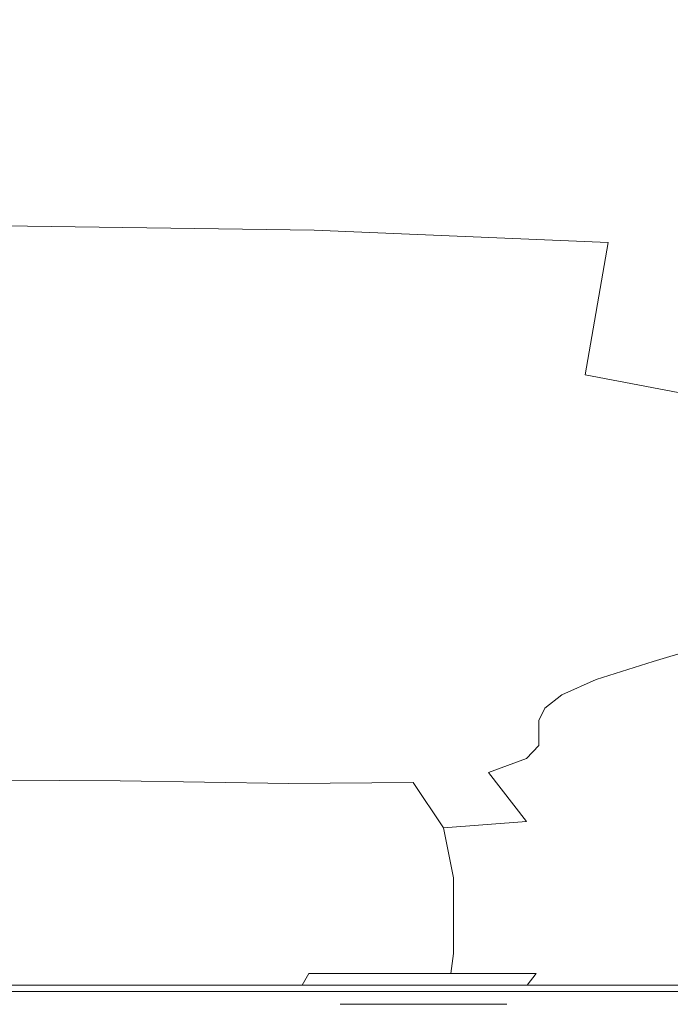
# Model space of a CAD drawing. Extents: x -75 to 75, y -73 to 0.
# Drawn here: x 5 to 13, y -73 to -60 of the extents above; entities that cross this region are included whole.
import ezdxf

# ---------------------------------------------------------------- set-up
doc = ezdxf.new("R2010")
doc.units = 0
doc.header["$LTSCALE"] = 500
doc.header["$MEASUREMENT"] = 0
for name, color, linetype in [('FERRO_CHROM', 7, 'Continuous'), ('FERRO_KOLOR', 7, 'Continuous'), ('FERRO_ZIMNA', 7, 'Continuous')]:
    doc.layers.add(name, color=color, linetype=linetype)

msp = doc.modelspace()

# ---------------------------------------------------------------- linework, layer by layer
at = {"layer": 'FERRO_CHROM', "lineweight": 0}
for points, invisible_edges in [([(3.345, -72.922, -45.079), (0, -72.922, -49.199), (2.029, -72.922, -55.13), (5.069, -72.922, -52.652)], 15), ([(0, -72.922, -34.38), (3.345, -72.922, -45.079), (8.111, -72.922, -44.6), (8.468, -72.922, -38.193)], 15), ([(0, -72.922, -34.38), (8.468, -72.922, -38.193), (11.593, -72.922, -33.937), (8.542, -72.922, -30.359)], 15), ([(0, -72.922, -34.38), (8.542, -72.922, -30.359), (8.24, -72.922, -25.549), (3.545, -72.922, -25.31)], 15), ([(3.545, -72.922, -25.31), (5.676, -72.922, -19.989), (2.373, -72.922, -18.053), (0, -72.922, -22.136)], 15), ([(5.777, -72.922, -59.611), (5.069, -72.922, -52.652), (2.029, -72.922, -55.13), (2.848, -72.922, -61.038)], 15), ([(7.08, -72.922, -16.491), (3.553, -72.922, -15.089), (2.373, -72.922, -18.053), (5.676, -72.922, -19.989)], 15), ([(4.68, -72.922, -116.294), (4.675, -72.922, -112.994), (2.391, -72.922, -113.102), (2.402, -72.922, -116.376)], 15), ([(4.675, -72.922, -112.994), (4.675, -72.922, -108.405), (2.391, -72.922, -108.551), (2.391, -72.922, -113.102)], 15), ([(4.716, -72.922, -95.072), (2.412, -72.922, -95.279), (2.391, -72.922, -102.422), (4.675, -72.922, -102.248)], 15), ([(4.675, -72.922, -102.248), (2.391, -72.922, -102.422), (2.391, -72.922, -108.551), (4.675, -72.922, -108.405)], 15), ([(4.68, -72.922, -116.294), (2.402, -72.922, -116.376), (2.434, -72.922, -118.674), (4.694, -72.922, -118.586)], 15), ([(4.716, -72.922, -95.072), (4.838, -72.922, -87.423), (2.475, -72.922, -87.685), (2.412, -72.922, -95.279)], 15), ([(4.694, -72.922, -118.586), (2.434, -72.922, -118.674), (2.499, -72.922, -120.298), (4.782, -72.922, -120.186)], 15), ([(4.838, -72.922, -87.423), (5.082, -72.922, -79.85), (2.601, -72.922, -80.204), (2.475, -72.922, -87.685)], 15), ([(5.008, -72.922, -121.409), (4.782, -72.922, -120.186), (2.499, -72.922, -120.298), (2.607, -72.922, -121.55)], 15), ([(5.489, -72.922, -72.9), (2.811, -72.922, -73.401), (2.601, -72.922, -80.204), (5.082, -72.922, -79.85)], 15), ([(5.292, -72.914, -122.314), (5.008, -72.922, -121.409), (2.607, -72.922, -121.55), (2.737, -72.914, -122.479)], 15), ([(5.292, -72.914, -122.314), (2.737, -72.914, -122.479), (2.867, -72.888, -123.134), (5.554, -72.888, -122.956)], 15), ([(5.805, -72.922, -66.259), (2.946, -72.922, -67.077), (2.811, -72.922, -73.401), (5.489, -72.922, -72.9)], 15), ([(5.805, -72.922, -66.259), (5.777, -72.922, -59.611), (2.848, -72.922, -61.038), (2.946, -72.922, -67.077)], 15), ([(5.554, -72.888, -122.956), (2.867, -72.888, -123.134), (2.975, -72.837, -123.567), (5.764, -72.837, -123.382)], 11), ([(3.345, -72.922, -45.079), (5.069, -72.922, -52.652), (8.813, -72.922, -51.882), (8.111, -72.922, -44.6)], 15), ([(3.545, -72.922, -25.31), (8.24, -72.922, -25.549), (9.356, -72.922, -20.946), (5.676, -72.922, -19.989)], 15), ([(7.908, -72.914, -14.434), (4.015, -72.914, -13.159), (3.553, -72.922, -15.089), (7.08, -72.922, -16.491)], 15), ([(7.908, -72.914, -14.434), (8.315, -72.888, -13.434), (4.235, -72.888, -12.182), (4.015, -72.914, -13.159)], 15), ([(8.315, -72.888, -13.434), (8.477, -72.837, -13.041), (4.318, -72.837, -11.765), (4.235, -72.888, -12.182)], 13), ([(4.68, -72.922, -116.294), (6.712, -72.922, -116.205), (6.747, -72.922, -112.886), (4.675, -72.922, -112.994)], 15), ([(4.675, -72.922, -112.994), (6.747, -72.922, -112.886), (6.747, -72.922, -108.238), (4.675, -72.922, -108.405)], 15), ([(4.716, -72.922, -95.072), (4.675, -72.922, -102.248), (6.747, -72.922, -102.041), (6.805, -72.922, -94.821)], 15), ([(4.675, -72.922, -102.248), (4.675, -72.922, -108.405), (6.747, -72.922, -108.238), (6.747, -72.922, -102.041)], 15), ([(4.68, -72.922, -116.294), (4.694, -72.922, -118.586), (6.606, -72.922, -118.418), (6.712, -72.922, -116.205)], 15), ([(4.694, -72.922, -118.586), (4.782, -72.922, -120.186), (6.633, -72.922, -119.896), (6.606, -72.922, -118.418)], 15), ([(4.716, -72.922, -95.072), (6.805, -72.922, -94.821), (6.978, -72.922, -87.106), (4.838, -72.922, -87.423)], 15), ([(5.008, -72.922, -121.409), (6.996, -72.922, -121.007), (6.633, -72.922, -119.896), (4.782, -72.922, -120.186)], 15), ([(4.838, -72.922, -87.423), (6.978, -72.922, -87.106), (7.324, -72.922, -79.422), (5.082, -72.922, -79.85)], 15), ([(5.292, -72.914, -122.314), (7.483, -72.914, -121.825), (6.996, -72.922, -121.007), (5.008, -72.922, -121.409)], 15), ([(5.777, -72.922, -59.611), (8.866, -72.922, -58.767), (8.813, -72.922, -51.882), (5.069, -72.922, -52.652)], 15), ([(5.489, -72.922, -72.9), (5.082, -72.922, -79.85), (7.324, -72.922, -79.422), (7.901, -72.922, -72.298)], 15), ([(5.292, -72.914, -122.314), (5.554, -72.888, -122.956), (7.883, -72.888, -122.422), (7.483, -72.914, -121.825)], 15), ([(5.805, -72.922, -66.259), (5.489, -72.922, -72.9), (7.901, -72.922, -72.298), (8.488, -72.922, -65.492)], 15), ([(5.554, -72.888, -122.956), (5.764, -72.837, -123.382), (8.181, -72.837, -122.827), (7.883, -72.888, -122.422)], 13), ([(7.08, -72.922, -16.491), (5.676, -72.922, -19.989), (9.356, -72.922, -20.946), (10.557, -72.922, -17.99)], 15), ([(5.805, -72.922, -66.259), (8.488, -72.922, -65.492), (8.866, -72.922, -58.767), (5.777, -72.922, -59.611)], 15), ([(6.712, -72.922, -116.205), (6.606, -72.922, -118.418), (8.15, -72.922, -118.388), (8.413, -72.922, -116.201)], 15), ([(6.606, -72.922, -118.418), (6.633, -72.922, -119.896), (7.787, -72.922, -119.518), (8.15, -72.922, -118.388)], 15), ([(6.996, -72.922, -121.007), (8.464, -72.922, -120.166), (7.787, -72.922, -119.518), (6.633, -72.922, -119.896)], 15), ([(6.712, -72.922, -116.205), (8.413, -72.922, -116.201), (8.501, -72.922, -112.832), (6.747, -72.922, -112.886)], 15), ([(6.747, -72.922, -112.886), (8.501, -72.922, -112.832), (8.501, -72.922, -108.11), (6.747, -72.922, -108.238)], 15), ([(6.805, -72.922, -94.821), (6.747, -72.922, -102.041), (8.501, -72.922, -101.863), (8.572, -72.922, -94.599)], 15), ([(6.747, -72.922, -102.041), (6.747, -72.922, -108.238), (8.501, -72.922, -108.11), (8.501, -72.922, -101.863)], 15), ([(6.805, -72.922, -94.821), (8.572, -72.922, -94.599), (8.784, -72.922, -86.823), (6.978, -72.922, -87.106)], 15), ([(6.978, -72.922, -87.106), (8.784, -72.922, -86.823), (9.208, -72.922, -79.043), (7.324, -72.922, -79.422)], 15), ([(7.483, -72.914, -121.825), (9.153, -72.914, -120.837), (8.464, -72.922, -120.166), (6.996, -72.922, -121.007)], 15), ([(7.908, -72.914, -14.434), (7.08, -72.922, -16.491), (10.557, -72.922, -17.99), (11.561, -72.914, -16.285)], 15), ([(7.901, -72.922, -72.298), (7.324, -72.922, -79.422), (9.208, -72.922, -79.043), (9.914, -72.922, -71.765)], 15), ([(7.483, -72.914, -121.825), (7.883, -72.888, -122.422), (9.675, -72.888, -121.352), (9.153, -72.914, -120.837)], 15), ([(9.304, -72.922, -118.712), (8.15, -72.922, -118.388), (7.787, -72.922, -119.518), (8.464, -72.922, -120.166)], 15), ([(7.883, -72.888, -122.422), (8.181, -72.837, -122.827), (10.04, -72.837, -121.718), (9.675, -72.888, -121.352)], 13), ([(8.488, -72.922, -65.492), (7.901, -72.922, -72.298), (9.914, -72.922, -71.765), (10.764, -72.922, -64.893)], 15), ([(7.908, -72.914, -14.434), (11.561, -72.914, -16.285), (12.084, -72.888, -15.434), (8.315, -72.888, -13.434)], 15), ([(8.468, -72.922, -38.193), (8.111, -72.922, -44.6), (12.791, -72.922, -45.74), (13.625, -72.922, -40.284)], 15), ([(8.111, -72.922, -44.6), (8.813, -72.922, -51.882), (12.341, -72.922, -51.976), (12.791, -72.922, -45.74)], 15), ([(9.699, -72.922, -116.375), (8.413, -72.922, -116.201), (8.15, -72.922, -118.388), (9.304, -72.922, -118.712)], 15), ([(8.542, -72.922, -30.359), (13.692, -72.922, -28.04), (12.711, -72.922, -24.301), (8.24, -72.922, -25.549)], 15), ([(8.24, -72.922, -25.549), (12.711, -72.922, -24.301), (12.005, -72.922, -21.613), (9.356, -72.922, -20.946)], 15), ([(8.315, -72.888, -13.434), (12.084, -72.888, -15.434), (12.321, -72.837, -15.08), (8.477, -72.837, -13.041)], 11), ([(9.699, -72.922, -116.375), (9.83, -72.922, -112.887), (8.501, -72.922, -112.832), (8.413, -72.922, -116.201)], 15), ([(10.145, -72.914, -119.177), (9.304, -72.922, -118.712), (8.464, -72.922, -120.166), (9.153, -72.914, -120.837)], 15), ([(8.468, -72.922, -38.193), (13.625, -72.922, -40.284), (15.501, -72.922, -36.276), (11.593, -72.922, -33.937)], 15), ([(8.488, -72.922, -65.492), (10.764, -72.922, -64.893), (11.62, -72.922, -58.328), (8.866, -72.922, -58.767)], 15), ([(9.83, -72.922, -112.887), (9.83, -72.922, -108.078), (8.501, -72.922, -108.11), (8.501, -72.922, -112.832)], 15), ([(9.909, -72.922, -94.475), (8.572, -72.922, -94.599), (8.501, -72.922, -101.863), (9.83, -72.922, -101.777)], 15), ([(9.83, -72.922, -101.777), (8.501, -72.922, -101.863), (8.501, -72.922, -108.11), (9.83, -72.922, -108.078)], 15), ([(8.542, -72.922, -30.359), (11.593, -72.922, -33.937), (15.562, -72.922, -31.383), (13.692, -72.922, -28.04)], 15), ([(9.909, -72.922, -94.475), (10.143, -72.922, -86.664), (8.784, -72.922, -86.823), (8.572, -72.922, -94.599)], 15), ([(10.143, -72.922, -86.664), (10.613, -72.922, -78.835), (9.208, -72.922, -79.043), (8.784, -72.922, -86.823)], 15), ([(8.866, -72.922, -58.767), (11.62, -72.922, -58.328), (12.341, -72.922, -51.976), (8.813, -72.922, -51.882)], 15), ([(10.145, -72.914, -119.177), (9.153, -72.914, -120.837), (9.675, -72.888, -121.352), (10.75, -72.888, -119.57)], 15), ([(11.395, -72.922, -71.477), (9.914, -72.922, -71.765), (9.208, -72.922, -79.043), (10.613, -72.922, -78.835)], 15), ([(10.635, -72.914, -116.638), (9.699, -72.922, -116.375), (9.304, -72.922, -118.712), (10.145, -72.914, -119.177)], 15), ([(10.557, -72.922, -17.99), (9.356, -72.922, -20.946), (12.005, -72.922, -21.613), (13.539, -72.922, -20.019)], 15), ([(10.75, -72.888, -119.57), (9.675, -72.888, -121.352), (10.04, -72.837, -121.718), (11.156, -72.837, -119.868)], 11), ([(10.635, -72.914, -116.638), (10.798, -72.914, -113.01), (9.83, -72.922, -112.887), (9.699, -72.922, -116.375)], 15), ([(10.798, -72.914, -113.01), (10.798, -72.914, -108.11), (9.83, -72.922, -108.078), (9.83, -72.922, -112.887)], 15), ([(10.88, -72.914, -94.424), (9.909, -72.922, -94.475), (9.83, -72.922, -101.777), (10.798, -72.914, -101.755)], 15), ([(10.798, -72.914, -101.755), (9.83, -72.922, -101.777), (9.83, -72.922, -108.078), (10.798, -72.914, -108.11)], 15), ([(10.88, -72.914, -94.424), (11.125, -72.914, -86.597), (10.143, -72.922, -86.664), (9.909, -72.922, -94.475)], 15), ([(12.402, -72.922, -64.577), (10.764, -72.922, -64.893), (9.914, -72.922, -71.765), (11.395, -72.922, -71.477)], 15), ([(11.125, -72.914, -86.597), (11.617, -72.914, -78.751), (10.613, -72.922, -78.835), (10.143, -72.922, -86.664)], 15), ([(10.635, -72.914, -116.638), (10.145, -72.914, -119.177), (10.75, -72.888, -119.57), (11.287, -72.888, -116.898)], 15), ([(11.561, -72.914, -16.285), (10.557, -72.922, -17.99), (13.539, -72.922, -20.019), (14.746, -72.914, -18.774)], 15), ([(12.435, -72.914, -71.367), (11.395, -72.922, -71.477), (10.613, -72.922, -78.835), (11.617, -72.914, -78.751)], 15), ([(10.635, -72.914, -116.638), (11.287, -72.888, -116.898), (11.467, -72.888, -113.16), (10.798, -72.914, -113.01)], 15), ([(11.287, -72.888, -116.898), (10.75, -72.888, -119.57), (11.156, -72.837, -119.868), (11.713, -72.837, -117.115)], 11), ([(12.402, -72.922, -64.577), (13.544, -72.922, -58.119), (11.62, -72.922, -58.328), (10.764, -72.922, -64.893)], 15), ([(10.798, -72.914, -113.01), (11.467, -72.888, -113.16), (11.467, -72.888, -108.177), (10.798, -72.914, -108.11)], 15), ([(10.88, -72.914, -94.424), (10.798, -72.914, -101.755), (11.467, -72.888, -101.773), (11.549, -72.888, -94.42)], 15), ([(10.798, -72.914, -101.755), (10.798, -72.914, -108.11), (11.467, -72.888, -108.177), (11.467, -72.888, -101.773)], 15), ([(10.88, -72.914, -94.424), (11.549, -72.888, -94.42), (11.798, -72.888, -86.587), (11.125, -72.914, -86.597)], 15), ([(11.125, -72.914, -86.597), (11.798, -72.888, -86.587), (12.295, -72.888, -78.746), (11.617, -72.914, -78.751)], 15), ([(11.287, -72.888, -116.898), (11.713, -72.837, -117.115), (11.899, -72.837, -113.296), (11.467, -72.888, -113.16)], 13), ([(13.518, -72.914, -64.466), (12.402, -72.922, -64.577), (11.395, -72.922, -71.477), (12.435, -72.914, -71.367)], 15), ([(11.467, -72.888, -113.16), (11.899, -72.837, -113.296), (11.899, -72.837, -108.247), (11.467, -72.888, -108.177)], 13), ([(11.549, -72.888, -94.42), (11.467, -72.888, -101.773), (11.899, -72.837, -101.805), (11.982, -72.837, -94.435)], 11), ([(11.467, -72.888, -101.773), (11.467, -72.888, -108.177), (11.899, -72.837, -108.247), (11.899, -72.837, -101.805)], 11), ([(11.549, -72.888, -94.42), (11.982, -72.837, -94.435), (12.23, -72.837, -86.604), (11.798, -72.888, -86.587)], 13), ([(11.561, -72.914, -16.285), (14.746, -72.914, -18.774), (15.389, -72.888, -18.118), (12.084, -72.888, -15.434)], 15), ([(11.593, -72.922, -33.937), (15.501, -72.922, -36.276), (16.908, -72.922, -33.783), (15.562, -72.922, -31.383)], 15), ([(12.435, -72.914, -71.367), (11.617, -72.914, -78.751), (12.295, -72.888, -78.746), (13.124, -72.888, -71.368)], 15), ([(13.544, -72.922, -58.119), (14.731, -72.922, -52.09), (12.341, -72.922, -51.976), (11.62, -72.922, -58.328)], 15), ([(11.798, -72.888, -86.587), (12.23, -72.837, -86.604), (12.725, -72.837, -78.776), (12.295, -72.888, -78.746)], 13), ([(15.58, -72.922, -23.014), (13.539, -72.922, -20.019), (12.005, -72.922, -21.613), (12.711, -72.922, -24.301)], 15), ([(12.084, -72.888, -15.434), (15.389, -72.888, -18.118), (15.69, -72.837, -17.817), (12.321, -72.837, -15.08)], 11), ([(13.124, -72.888, -71.368), (12.295, -72.888, -78.746), (12.725, -72.837, -78.776), (13.551, -72.837, -71.417)], 11), ([(15.876, -72.922, -46.475), (12.791, -72.922, -45.74), (12.341, -72.922, -51.976), (14.731, -72.922, -52.09)], 15), ([(13.518, -72.914, -64.466), (14.803, -72.914, -58.073), (13.544, -72.922, -58.119), (12.402, -72.922, -64.577)], 15), ([(13.518, -72.914, -64.466), (12.435, -72.914, -71.367), (13.124, -72.888, -71.368), (14.231, -72.888, -64.484)], 15), ([(17.085, -72.922, -26.519), (15.58, -72.922, -23.014), (12.711, -72.922, -24.301), (13.692, -72.922, -28.04)], 15), ([(17.064, -72.922, -41.495), (13.625, -72.922, -40.284), (12.791, -72.922, -45.74), (15.876, -72.922, -46.475)], 15), ([(14.231, -72.888, -64.484), (13.124, -72.888, -71.368), (13.551, -72.837, -71.417), (14.656, -72.837, -64.552)], 11)]:
    msp.add_3dface(points, dxfattribs=dict(at, invisible_edges=invisible_edges))
at = {"layer": 'FERRO_KOLOR', "lineweight": 0}
for points, invisible_edges in [([(8.611, -60.466, -54.724), (4.38, -60.452, -56.022), (4.401, -58.091, -55.665), (8.64, -58.091, -54.365)], 15), ([(8.64, -60.535, -12.649), (8.64, -58.091, -12.649), (4.401, -58.091, -11.348), (4.401, -60.535, -11.348)], 15), ([(8.611, -60.466, -54.724), (8.64, -58.091, -54.365), (12.557, -58.091, -52.287), (12.542, -60.508, -52.629)], 15), ([(8.64, -60.535, -12.649), (12.557, -60.535, -14.727), (12.557, -58.091, -14.727), (8.64, -58.091, -12.649)], 15), ([(12.542, -60.508, -52.629), (12.557, -58.091, -52.287), (15.991, -58.091, -49.497), (15.994, -60.546, -49.78)], 15), ([(12.557, -60.535, -14.727), (15.991, -60.535, -17.516), (15.991, -58.091, -17.516), (12.557, -58.091, -14.727)], 13), ([(8.611, -60.466, -54.724), (8.522, -62.543, -55.802), (4.318, -62.487, -57.095), (4.38, -60.452, -56.022)], 13), ([(8.64, -60.535, -12.649), (4.401, -60.535, -11.348), (4.401, -62.821, -11.348), (8.64, -62.821, -12.649)], 15), ([(8.611, -60.466, -54.724), (12.542, -60.508, -52.629), (12.498, -62.71, -53.656), (8.522, -62.543, -55.802)], 11), ([(8.64, -60.535, -12.649), (8.64, -62.821, -12.649), (12.557, -62.821, -14.727), (12.557, -60.535, -14.727)], 15), ([(12.542, -60.508, -52.629), (15.994, -60.546, -49.78), (16.006, -62.864, -50.629), (12.498, -62.71, -53.656)], 15), ([(12.557, -60.535, -14.727), (12.557, -62.821, -14.727), (15.991, -62.821, -17.516), (15.991, -60.535, -17.516)], 11), ([(8.522, -62.543, -55.802), (8.29, -64.215, -58.036), (4.195, -64.119, -59.24), (4.318, -62.487, -57.095)], 15), ([(8.522, -62.543, -55.802), (12.498, -62.71, -53.656), (12.186, -64.502, -56.021), (8.29, -64.215, -58.036)], 13), ([(12.498, -62.71, -53.656), (16.006, -62.864, -50.629), (16.022, -65.224, -52.746), (12.186, -64.502, -56.021)], 11), ([(8.64, -62.821, -12.649), (4.401, -62.821, -11.348), (4.401, -64.953, -11.348), (8.64, -64.953, -12.649)], 15), ([(8.64, -62.821, -12.649), (8.64, -64.953, -12.649), (12.557, -64.953, -14.727), (12.557, -62.821, -14.727)], 15), ([(12.557, -62.821, -14.727), (12.557, -64.953, -14.727), (15.991, -64.953, -17.516), (15.991, -62.821, -17.516)], 11), ([(7.827, -65.374, -61.864), (3.989, -65.269, -62.815), (4.195, -64.119, -59.24), (8.29, -64.215, -58.036)], 15), ([(7.827, -65.374, -61.864), (8.29, -64.215, -58.036), (12.186, -64.502, -56.021), (11.365, -65.686, -60.379)], 15), ([(11.365, -65.686, -60.379), (12.186, -64.502, -56.021), (16.022, -65.224, -52.746), (14.113, -66.376, -59.024)], 15), ([(8.64, -66.937, -12.649), (8.64, -64.953, -12.649), (4.401, -64.953, -11.348), (4.401, -66.937, -11.348)], 15), ([(8.64, -66.937, -12.649), (12.557, -66.937, -14.727), (12.557, -64.953, -14.727), (8.64, -64.953, -12.649)], 15), ([(12.557, -66.937, -14.727), (15.991, -66.937, -17.516), (15.991, -64.953, -17.516), (12.557, -64.953, -14.727)], 13), ([(7.274, -66.144, -66.974), (3.742, -66.046, -67.635), (3.989, -65.269, -62.815), (7.827, -65.374, -61.864)], 15), ([(7.274, -66.144, -66.974), (7.827, -65.374, -61.864), (11.365, -65.686, -60.379), (10.389, -66.435, -66.084)], 15), ([(10.389, -66.435, -66.084), (11.365, -65.686, -60.379), (14.113, -66.376, -59.024), (12.791, -67.034, -65.275)], 15), ([(7.274, -66.144, -66.974), (6.771, -66.648, -73.055), (3.495, -66.557, -73.517), (3.742, -66.046, -67.635)], 15), ([(7.274, -66.144, -66.974), (10.389, -66.435, -66.084), (9.611, -66.921, -72.491), (6.771, -66.648, -73.055)], 15), ([(14.187, -68.054, -64.851), (12.791, -67.034, -65.275), (14.113, -66.376, -59.024), (15.581, -67.61, -58.46)], 11), ([(10.389, -66.435, -66.084), (12.791, -67.034, -65.275), (11.795, -67.466, -71.978), (9.611, -66.921, -72.491)], 15), ([(6.771, -66.648, -73.055), (6.372, -66.995, -79.944), (3.289, -66.91, -80.274), (3.495, -66.557, -73.517)], 15), ([(6.771, -66.648, -73.055), (9.611, -66.921, -72.491), (9.044, -67.251, -79.54), (6.372, -66.995, -79.944)], 15), ([(6.133, -67.291, -87.476), (3.166, -67.211, -87.724), (3.289, -66.91, -80.274), (6.372, -66.995, -79.944)], 15), ([(8.64, -68.709, -12.649), (8.64, -66.937, -12.649), (4.401, -66.937, -11.348), (4.401, -68.709, -11.348)], 15), ([(8.64, -68.709, -12.649), (12.557, -68.709, -14.727), (12.557, -66.937, -14.727), (8.64, -66.937, -12.649)], 15), ([(9.611, -66.921, -72.491), (11.795, -67.466, -71.978), (11.1, -67.763, -79.172), (9.044, -67.251, -79.54)], 15), ([(12.557, -68.709, -14.727), (15.991, -68.709, -17.516), (15.991, -66.937, -17.516), (12.557, -66.937, -14.727)], 13), ([(6.133, -67.291, -87.476), (6.372, -66.995, -79.944), (9.044, -67.251, -79.54), (8.705, -67.533, -87.172)], 15), ([(14.187, -68.054, -64.851), (13.105, -68.375, -71.67), (11.795, -67.466, -71.978), (12.791, -67.034, -65.275)], 15), ([(6.013, -67.552, -95.142), (3.104, -67.476, -95.343), (3.166, -67.211, -87.724), (6.133, -67.291, -87.476)], 15), ([(6.013, -67.552, -95.142), (6.133, -67.291, -87.476), (8.705, -67.533, -87.172), (8.535, -67.782, -94.897)], 15), ([(8.705, -67.533, -87.172), (9.044, -67.251, -79.54), (11.1, -67.763, -79.172), (10.683, -68.017, -86.896)], 15), ([(6.013, -67.552, -95.142), (5.973, -67.793, -102.432), (3.083, -67.72, -102.605), (3.104, -67.476, -95.343)], 15), ([(13.105, -68.375, -71.67), (12.333, -68.617, -78.952), (11.1, -67.763, -79.172), (11.795, -67.466, -71.978)], 15), ([(6.013, -67.552, -95.142), (8.535, -67.782, -94.897), (8.478, -68.011, -102.221), (5.973, -67.793, -102.432)], 15), ([(8.535, -67.782, -94.897), (8.705, -67.533, -87.172), (10.683, -68.017, -86.896), (10.475, -68.241, -94.674)], 15), ([(5.973, -67.793, -102.432), (5.973, -68.028, -108.838), (3.083, -67.959, -108.989), (3.083, -67.72, -102.605)], 15), ([(5.973, -67.793, -102.432), (8.478, -68.011, -102.221), (8.478, -68.235, -108.653), (5.973, -68.028, -108.838)], 15), ([(8.535, -67.782, -94.897), (10.475, -68.241, -94.674), (10.405, -68.447, -102.028), (8.478, -68.011, -102.221)], 15), ([(11.87, -68.824, -86.731), (10.683, -68.017, -86.896), (11.1, -67.763, -79.172), (12.333, -68.617, -78.952)], 15), ([(5.973, -68.271, -113.848), (3.083, -68.206, -113.969), (3.083, -67.959, -108.989), (5.973, -68.028, -108.838)], 15), ([(5.973, -68.271, -113.848), (5.973, -68.028, -108.838), (8.478, -68.235, -108.653), (8.478, -68.467, -113.701)], 15), ([(8.478, -68.011, -102.221), (10.405, -68.447, -102.028), (10.405, -68.648, -108.485), (8.478, -68.235, -108.653)], 15), ([(11.639, -69.007, -94.54), (10.475, -68.241, -94.674), (10.683, -68.017, -86.896), (11.87, -68.824, -86.731)], 15), ([(14.857, -69.275, -64.678), (13.76, -69.474, -71.516), (13.105, -68.375, -71.67), (14.187, -68.054, -64.851)], 11), ([(5.955, -68.556, -117.612), (3.083, -68.497, -117.718), (3.083, -68.206, -113.969), (5.973, -68.271, -113.848)], 15), ([(5.955, -68.556, -117.612), (5.973, -68.271, -113.848), (8.478, -68.467, -113.701), (8.403, -68.731, -117.451)], 15), ([(8.478, -68.467, -113.701), (8.478, -68.235, -108.653), (10.405, -68.648, -108.485), (10.405, -68.857, -113.566)], 15), ([(11.639, -69.007, -94.54), (11.561, -69.174, -101.913), (10.405, -68.447, -102.028), (10.475, -68.241, -94.674)], 15), ([(13.76, -69.474, -71.516), (12.95, -69.65, -78.842), (12.333, -68.617, -78.952), (13.105, -68.375, -71.67)], 11), ([(5.955, -68.556, -117.612), (5.899, -68.913, -120.278), (3.083, -68.866, -120.405), (3.083, -68.497, -117.718)], 15), ([(8.403, -68.731, -117.451), (8.478, -68.467, -113.701), (10.405, -68.857, -113.566), (10.269, -69.088, -117.318)], 15), ([(11.561, -69.174, -101.913), (11.561, -69.338, -108.384), (10.405, -68.648, -108.485), (10.405, -68.447, -102.028)], 15), ([(5.955, -68.556, -117.612), (8.403, -68.731, -117.451), (8.179, -69.053, -119.991), (5.899, -68.913, -120.278)], 15), ([(11.561, -69.509, -113.486), (10.405, -68.857, -113.566), (10.405, -68.648, -108.485), (11.561, -69.338, -108.384)], 15), ([(12.464, -69.801, -86.648), (11.87, -68.824, -86.731), (12.333, -68.617, -78.952), (12.95, -69.65, -78.842)], 13), ([(8.64, -68.709, -12.649), (4.401, -68.709, -11.348), (4.401, -70.204, -11.348), (8.64, -70.204, -12.649)], 15), ([(8.403, -68.731, -117.451), (10.269, -69.088, -117.318), (9.859, -69.352, -119.784), (8.179, -69.053, -119.991)], 15), ([(8.64, -68.709, -12.649), (8.64, -70.204, -12.649), (12.557, -70.204, -14.727), (12.557, -68.709, -14.727)], 15), ([(12.557, -68.709, -14.727), (12.557, -70.204, -14.727), (15.991, -70.204, -17.516), (15.991, -68.709, -17.516)], 11), ([(5.899, -68.913, -120.278), (5.861, -69.379, -122.041), (3.083, -69.348, -122.203), (3.083, -68.866, -120.405)], 15), ([(5.899, -68.913, -120.278), (8.179, -69.053, -119.991), (8.029, -69.471, -121.605), (5.861, -69.379, -122.041)], 15), ([(11.39, -69.687, -117.297), (10.269, -69.088, -117.318), (10.405, -68.857, -113.566), (11.561, -69.509, -113.486)], 15), ([(12.22, -69.934, -94.473), (11.639, -69.007, -94.54), (11.87, -68.824, -86.731), (12.464, -69.801, -86.648)], 13), ([(8.179, -69.053, -119.991), (9.859, -69.352, -119.784), (9.306, -69.598, -121.037), (8.029, -69.471, -121.605)], 15), ([(12.22, -69.934, -94.473), (12.139, -70.056, -101.855), (11.561, -69.174, -101.913), (11.639, -69.007, -94.54)], 11), ([(11.39, -69.687, -117.297), (10.876, -69.877, -119.895), (9.859, -69.352, -119.784), (10.269, -69.088, -117.318)], 15), ([(12.139, -70.056, -101.855), (12.139, -70.175, -108.333), (11.561, -69.338, -108.384), (11.561, -69.174, -101.913)], 11), ([(12.139, -70.299, -113.445), (11.561, -69.509, -113.486), (11.561, -69.338, -108.384), (12.139, -70.175, -108.333)], 13), ([(5.899, -69.988, -123.101), (3.083, -69.976, -123.281), (3.083, -69.348, -122.203), (5.861, -69.379, -122.041)], 15), ([(5.899, -69.988, -123.101), (5.861, -69.379, -122.041), (8.029, -69.471, -121.605), (8.179, -70.024, -122.579)], 15), ([(8.179, -70.024, -122.579), (8.029, -69.471, -121.605), (9.306, -69.598, -121.037), (9.859, -70.011, -121.562)], 15), ([(10.876, -69.877, -119.895), (9.859, -70.011, -121.562), (9.306, -69.598, -121.037), (9.859, -69.352, -119.784)], 15), ([(11.952, -70.421, -117.323), (11.39, -69.687, -117.297), (11.561, -69.509, -113.486), (12.139, -70.299, -113.445)], 13), ([(13.76, -69.474, -71.516), (13.979, -70.591, -71.465), (13.155, -70.701, -78.805), (12.95, -69.65, -78.842)], 15), ([(11.952, -70.421, -117.323), (11.39, -70.538, -120.098), (10.876, -69.877, -119.895), (11.39, -69.687, -117.297)], 9), ([(12.464, -69.801, -86.648), (12.95, -69.65, -78.842), (13.155, -70.701, -78.805), (12.661, -70.795, -86.62)], 15), ([(12.22, -69.934, -94.473), (12.464, -69.801, -86.648), (12.661, -70.795, -86.62), (12.414, -70.878, -94.451)], 15), ([(5.955, -70.667, -123.631), (3.083, -70.67, -123.82), (3.083, -69.976, -123.281), (5.899, -69.988, -123.101)], 11), ([(5.955, -70.667, -123.631), (5.899, -69.988, -123.101), (8.179, -70.024, -122.579), (8.403, -70.66, -123.07)], 13), ([(11.39, -70.538, -120.098), (10.269, -70.625, -121.952), (9.859, -70.011, -121.562), (10.876, -69.877, -119.895)], 15), ([(12.22, -69.934, -94.473), (12.414, -70.878, -94.451), (12.332, -70.954, -101.836), (12.139, -70.056, -101.855)], 15), ([(8.403, -70.66, -123.07), (8.179, -70.024, -122.579), (9.859, -70.011, -121.562), (10.269, -70.625, -121.952)], 9), ([(12.139, -70.056, -101.855), (12.332, -70.954, -101.836), (12.332, -71.028, -108.316), (12.139, -70.175, -108.333)], 15), ([(8.64, -70.204, -12.649), (4.401, -70.204, -11.348), (4.401, -71.358, -11.348), (8.64, -71.358, -12.649)], 15), ([(8.64, -70.204, -12.649), (8.64, -71.358, -12.649), (12.557, -71.358, -14.727), (12.557, -70.204, -14.727)], 15), ([(12.139, -70.299, -113.445), (12.139, -70.175, -108.333), (12.332, -71.028, -108.316), (12.332, -71.106, -113.432)], 15), ([(12.557, -70.204, -14.727), (12.557, -71.358, -14.727), (15.991, -71.358, -17.516), (15.991, -70.204, -17.516)], 11), ([(11.952, -70.421, -117.323), (12.139, -70.299, -113.445), (12.332, -71.106, -113.432), (12.139, -71.18, -117.332)], 15), ([(11.952, -70.421, -117.323), (12.139, -71.18, -117.332), (11.561, -71.246, -120.165), (11.39, -70.538, -120.098)], 15), ([(5.955, -70.667, -123.631), (5.973, -71.343, -123.808), (3.083, -71.348, -124), (3.083, -70.67, -123.82)], 15), ([(5.955, -70.667, -123.631), (8.403, -70.66, -123.07), (8.478, -71.328, -123.233), (5.973, -71.343, -123.808)], 15), ([(8.403, -70.66, -123.07), (10.269, -70.625, -121.952), (10.405, -71.297, -122.083), (8.478, -71.328, -123.233)], 13), ([(11.39, -70.538, -120.098), (11.561, -71.246, -120.165), (10.405, -71.297, -122.083), (10.269, -70.625, -121.952)], 7), ([(13.979, -70.591, -71.465), (13.979, -71.551, -71.465), (13.155, -71.606, -78.805), (13.155, -70.701, -78.805)], 15), ([(12.414, -70.878, -94.451), (12.661, -70.795, -86.62), (12.661, -71.653, -86.62), (12.414, -71.694, -94.451)], 15), ([(12.661, -70.795, -86.62), (13.155, -70.701, -78.805), (13.155, -71.606, -78.805), (12.661, -71.653, -86.62)], 15), ([(12.414, -70.878, -94.451), (12.414, -71.694, -94.451), (12.332, -71.733, -101.836), (12.332, -70.954, -101.836)], 15), ([(12.332, -70.954, -101.836), (12.332, -71.733, -101.836), (12.332, -71.77, -108.316), (12.332, -71.028, -108.316)], 15), ([(12.332, -71.106, -113.432), (12.332, -71.028, -108.316), (12.332, -71.77, -108.316), (12.332, -71.808, -113.432)], 15), ([(12.139, -71.18, -117.332), (12.139, -71.846, -117.332), (11.561, -71.878, -120.165), (11.561, -71.246, -120.165)], 15), ([(12.139, -71.18, -117.332), (12.332, -71.106, -113.432), (12.332, -71.808, -113.432), (12.139, -71.846, -117.332)], 15), ([(5.973, -71.343, -123.808), (8.478, -71.328, -123.233), (8.478, -71.919, -123.233), (5.973, -71.927, -123.808)], 15), ([(8.478, -71.328, -123.233), (10.405, -71.297, -122.083), (10.405, -71.904, -122.083), (8.478, -71.919, -123.233)], 13), ([(11.561, -71.246, -120.165), (11.561, -71.878, -120.165), (10.405, -71.904, -122.083), (10.405, -71.297, -122.083)], 15), ([(5.973, -71.343, -123.808), (5.973, -71.927, -123.808), (3.083, -71.93, -124), (3.083, -71.348, -124)], 15), ([(8.64, -72.105, -12.649), (8.64, -71.358, -12.649), (4.401, -71.358, -11.348), (4.401, -72.105, -11.348)], 15), ([(8.64, -72.105, -12.649), (12.557, -72.105, -14.727), (12.557, -71.358, -14.727), (8.64, -71.358, -12.649)], 15), ([(12.557, -72.105, -14.727), (15.991, -72.105, -17.516), (15.991, -71.358, -17.516), (12.557, -71.358, -14.727)], 15), ([(13.979, -72.182, -71.465), (13.155, -72.204, -78.805), (13.155, -71.606, -78.805), (13.979, -71.551, -71.465)], 15), ([(12.414, -72.239, -94.451), (12.332, -72.254, -101.836), (12.332, -71.733, -101.836), (12.414, -71.694, -94.451)], 15), ([(12.332, -72.254, -101.836), (12.332, -72.269, -108.316), (12.332, -71.77, -108.316), (12.332, -71.733, -101.836)], 15), ([(12.414, -72.239, -94.451), (12.414, -71.694, -94.451), (12.661, -71.653, -86.62), (12.661, -72.223, -86.62)], 15), ([(12.661, -72.223, -86.62), (12.661, -71.653, -86.62), (13.155, -71.606, -78.805), (13.155, -72.204, -78.805)], 15), ([(12.139, -72.3, -117.332), (11.561, -72.313, -120.165), (11.561, -71.878, -120.165), (12.139, -71.846, -117.332)], 15), ([(12.139, -72.3, -117.332), (12.139, -71.846, -117.332), (12.332, -71.808, -113.432), (12.332, -72.285, -113.432)], 15), ([(12.332, -72.285, -113.432), (12.332, -71.808, -113.432), (12.332, -71.77, -108.316), (12.332, -72.269, -108.316)], 15), ([(5.973, -72.332, -123.808), (3.083, -72.333, -124), (3.083, -71.93, -124), (5.973, -71.927, -123.808)], 15), ([(5.973, -72.332, -123.808), (5.973, -71.927, -123.808), (8.478, -71.919, -123.233), (8.478, -72.329, -123.233)], 15), ([(8.478, -72.329, -123.233), (8.478, -71.919, -123.233), (10.405, -71.904, -122.083), (10.405, -72.323, -122.083)], 15), ([(11.561, -72.313, -120.165), (10.405, -72.323, -122.083), (10.405, -71.904, -122.083), (11.561, -71.878, -120.165)], 13), ([(8.624, -72.538, -12.688), (8.64, -72.105, -12.649), (4.401, -72.105, -11.348), (4.392, -72.538, -11.39)], 15), ([(8.624, -72.538, -12.688), (12.533, -72.538, -14.762), (12.557, -72.105, -14.727), (8.64, -72.105, -12.649)], 15), ([(12.533, -72.538, -14.762), (15.961, -72.538, -17.546), (15.991, -72.105, -17.516), (12.557, -72.105, -14.727)], 15), ([(12.371, -72.572, -94.449), (12.289, -72.575, -101.833), (12.332, -72.254, -101.836), (12.414, -72.239, -94.451)], 15), ([(12.289, -72.575, -101.833), (12.289, -72.579, -108.31), (12.332, -72.269, -108.316), (12.332, -72.254, -101.836)], 15), ([(12.371, -72.572, -94.449), (12.414, -72.239, -94.451), (12.661, -72.223, -86.62), (12.618, -72.567, -86.619)], 15), ([(12.618, -72.567, -86.619), (12.661, -72.223, -86.62), (13.155, -72.204, -78.805), (13.112, -72.563, -78.802)], 15), ([(13.936, -72.557, -71.46), (13.112, -72.563, -78.802), (13.155, -72.204, -78.805), (13.979, -72.182, -71.465)], 15), ([(5.953, -72.595, -123.766), (3.072, -72.595, -123.957), (3.083, -72.333, -124), (5.973, -72.332, -123.808)], 15), ([(5.953, -72.595, -123.766), (5.973, -72.332, -123.808), (8.478, -72.329, -123.233), (8.449, -72.594, -123.193)], 15), ([(8.449, -72.594, -123.193), (8.478, -72.329, -123.233), (10.405, -72.323, -122.083), (10.369, -72.593, -122.046)], 7), ([(11.521, -72.59, -120.136), (10.369, -72.593, -122.046), (10.405, -72.323, -122.083), (11.561, -72.313, -120.165)], 13), ([(12.097, -72.587, -117.31), (11.521, -72.59, -120.136), (11.561, -72.313, -120.165), (12.139, -72.3, -117.332)], 15), ([(12.097, -72.587, -117.31), (12.139, -72.3, -117.332), (12.332, -72.285, -113.432), (12.289, -72.583, -113.418)], 15), ([(12.289, -72.583, -113.418), (12.332, -72.285, -113.432), (12.332, -72.269, -108.316), (12.289, -72.579, -108.31)], 15), ([(5.953, -72.595, -123.766), (5.89, -72.751, -123.638), (3.04, -72.751, -123.827), (3.072, -72.595, -123.957)], 13), ([(8.624, -72.538, -12.688), (4.392, -72.538, -11.39), (4.368, -72.751, -11.515), (8.575, -72.751, -12.806)], 11), ([(5.953, -72.595, -123.766), (8.449, -72.594, -123.193), (8.359, -72.751, -123.071), (5.89, -72.751, -123.638)], 9), ([(8.449, -72.594, -123.193), (10.369, -72.593, -122.046), (10.259, -72.751, -121.937), (8.359, -72.751, -123.071)], 15), ([(8.624, -72.538, -12.688), (8.575, -72.751, -12.806), (12.462, -72.751, -14.868), (12.533, -72.538, -14.762)], 13), ([(11.521, -72.59, -120.136), (11.399, -72.751, -120.046), (10.259, -72.751, -121.937), (10.369, -72.593, -122.046)], 7), ([(12.097, -72.587, -117.31), (11.969, -72.751, -117.245), (11.399, -72.751, -120.046), (11.521, -72.59, -120.136)], 9), ([(12.097, -72.587, -117.31), (12.289, -72.583, -113.418), (12.159, -72.751, -113.377), (11.969, -72.751, -117.245)], 11), ([(12.371, -72.572, -94.449), (12.241, -72.751, -94.444), (12.159, -72.751, -101.824), (12.289, -72.575, -101.833)], 13), ([(12.289, -72.575, -101.833), (12.159, -72.751, -101.824), (12.159, -72.751, -108.289), (12.289, -72.579, -108.31)], 13), ([(12.289, -72.583, -113.418), (12.289, -72.579, -108.31), (12.159, -72.751, -108.289), (12.159, -72.751, -113.377)], 11), ([(12.371, -72.572, -94.449), (12.618, -72.567, -86.619), (12.489, -72.751, -86.614), (12.241, -72.751, -94.444)], 11), ([(12.533, -72.538, -14.762), (12.462, -72.751, -14.868), (15.87, -72.751, -17.637), (15.961, -72.538, -17.546)], 13), ([(12.618, -72.567, -86.619), (13.112, -72.563, -78.802), (12.983, -72.751, -78.793), (12.489, -72.751, -86.614)], 11), ([(13.936, -72.557, -71.46), (13.808, -72.751, -71.446), (12.983, -72.751, -78.793), (13.112, -72.563, -78.802)], 13), ([(5.89, -72.751, -123.638), (5.764, -72.837, -123.382), (2.975, -72.837, -123.567), (3.04, -72.751, -123.827)], 13), ([(8.575, -72.751, -12.806), (4.368, -72.751, -11.515), (4.318, -72.837, -11.765), (8.477, -72.837, -13.041)], 11), ([(5.89, -72.751, -123.638), (8.359, -72.751, -123.071), (8.181, -72.837, -122.827), (5.764, -72.837, -123.382)], 11), ([(8.359, -72.751, -123.071), (10.259, -72.751, -121.937), (10.04, -72.837, -121.718), (8.181, -72.837, -122.827)], 11), ([(8.575, -72.751, -12.806), (8.477, -72.837, -13.041), (12.321, -72.837, -15.08), (12.462, -72.751, -14.868)], 13), ([(11.399, -72.751, -120.046), (11.156, -72.837, -119.868), (10.04, -72.837, -121.718), (10.259, -72.751, -121.937)], 13), ([(11.969, -72.751, -117.245), (11.713, -72.837, -117.115), (11.156, -72.837, -119.868), (11.399, -72.751, -120.046)], 13), ([(11.969, -72.751, -117.245), (12.159, -72.751, -113.377), (11.899, -72.837, -113.296), (11.713, -72.837, -117.115)], 11), ([(12.159, -72.751, -113.377), (12.159, -72.751, -108.289), (11.899, -72.837, -108.247), (11.899, -72.837, -113.296)], 11), ([(12.241, -72.751, -94.444), (11.982, -72.837, -94.435), (11.899, -72.837, -101.805), (12.159, -72.751, -101.824)], 13), ([(12.159, -72.751, -101.824), (11.899, -72.837, -101.805), (11.899, -72.837, -108.247), (12.159, -72.751, -108.289)], 13), ([(12.241, -72.751, -94.444), (12.489, -72.751, -86.614), (12.23, -72.837, -86.604), (11.982, -72.837, -94.435)], 11), ([(12.489, -72.751, -86.614), (12.983, -72.751, -78.793), (12.725, -72.837, -78.776), (12.23, -72.837, -86.604)], 11), ([(12.462, -72.751, -14.868), (12.321, -72.837, -15.08), (15.69, -72.837, -17.817), (15.87, -72.751, -17.637)], 13), ([(13.808, -72.751, -71.446), (13.551, -72.837, -71.417), (12.725, -72.837, -78.776), (12.983, -72.751, -78.793)], 13)]:
    msp.add_3dface(points, dxfattribs=dict(at, invisible_edges=invisible_edges))
at = {"layer": 'FERRO_ZIMNA', "lineweight": 0}
for points, invisible_edges in [([(9.025, -73.008, -47.418), (9.025, -73.008, -46.291), (8.874, -73.008, -46.855), (9.025, -73.008, -47.418)], 9), ([(9.025, -73.008, -46.291), (10.001, -73.008, -45.728), (9.437, -73.008, -45.879), (9.025, -73.008, -46.291)], 9), ([(10.001, -73.008, -47.982), (9.025, -73.008, -47.418), (9.437, -73.008, -47.831), (10.001, -73.008, -47.982)], 9), ([(9.025, -73.008, -46.291), (10.976, -73.008, -46.291), (10.001, -73.008, -45.728), (9.025, -73.008, -46.291)], 15), ([(10.001, -73.008, -47.982), (9.025, -73.008, -46.291), (9.025, -73.008, -47.418), (10.001, -73.008, -47.982)], 15), ([(10.976, -73.008, -46.291), (9.025, -73.008, -46.291), (10.001, -73.008, -47.982), (10.976, -73.008, -46.291)], 15), ([(10.001, -73.008, -45.728), (10.976, -73.008, -46.291), (10.564, -73.008, -45.879), (10.001, -73.008, -45.728)], 9), ([(10.976, -73.008, -47.418), (10.001, -73.008, -47.982), (10.564, -73.008, -47.831), (10.976, -73.008, -47.418)], 9), ([(10.976, -73.008, -46.291), (10.001, -73.008, -47.982), (10.976, -73.008, -47.418), (10.976, -73.008, -46.291)], 15), ([(10.976, -73.008, -46.291), (10.976, -73.008, -47.418), (11.127, -73.008, -46.855), (10.976, -73.008, -46.291)], 9)]:
    msp.add_3dface(points, dxfattribs=dict(at, invisible_edges=invisible_edges))

doc.saveas('drawing.dxf')
